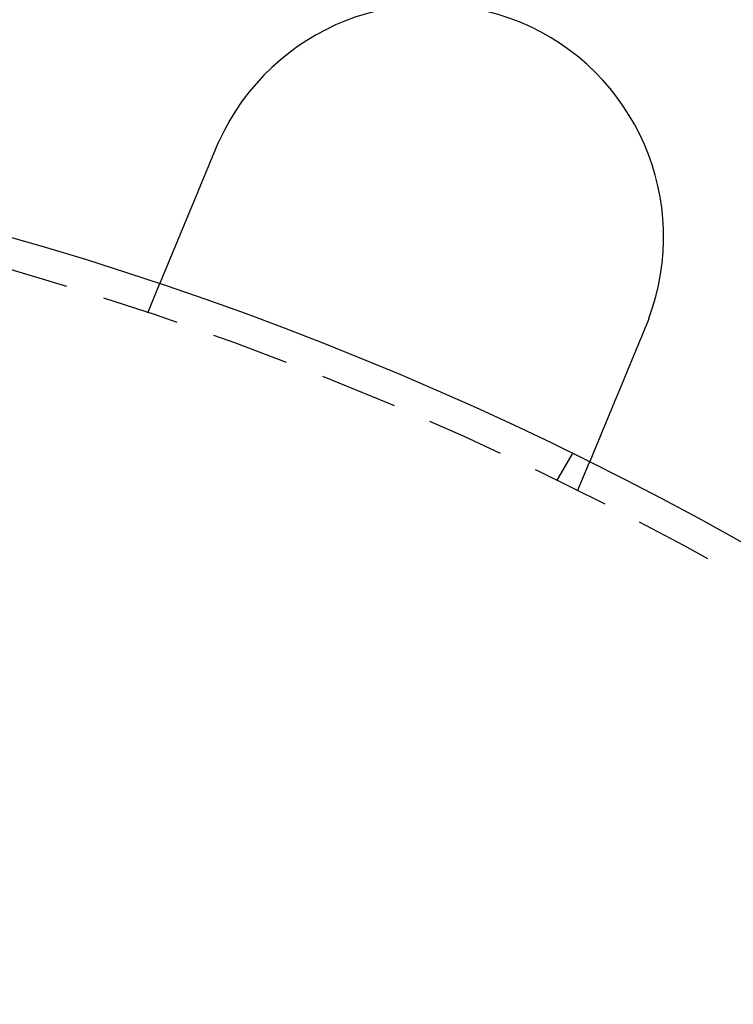
# Model space of a CAD drawing. Extents: x 645 to 915, y -124 to 331.
# Drawn here: x 810 to 833, y 92 to 124 of the extents above; entities that cross this region are included whole.
import ezdxf

# ---------------------------------------------------------------- set-up
doc = ezdxf.new("R2010")
doc.units = 0
doc.header["$LTSCALE"] = 10
doc.linetypes.add('VERDECKT', pattern=[0.375, 0.25, -0.125])
doc.layers.get('0').update_dxf_attribs({"linetype": 'CONTINUOUS'})
doc.layers.add('STEMPEL', color=3, linetype='CONTINUOUS')

# ---------------------------------------------------------------- blocks, each defined once
blk = doc.blocks.new('A$C25070731')
at = {"color": 1, "linetype": 'VERDECKT'}
for p, q in [((13.342291, 480.514265), (13.725875, 481.44032)), ((26.533396, 475.102985), (27.034573, 475.971049)), ((27.200484, 474.774014), (27.584068, 475.700068))]:
    blk.add_line(p, q, dxfattribs=at)
for points in [[(15.5459, 485.834, 0), (15.5467, 485.836, 0), (15.5475, 485.838, 0), (15.5482, 485.84, 0), (15.549, 485.842, 0), (15.5498, 485.844, 0), (15.5505, 485.845, 0), (15.5513, 485.847, 0), (15.5521, 485.849, 0), (15.5529, 485.851, 0), (15.5536, 485.853, 0), (15.5544, 485.855, 0), (15.5552, 485.857, 0), (15.556, 485.858, 0), (15.5567, 485.86, 0), (15.5575, 485.862, 0), (15.5583, 485.864, 0), (15.5591, 485.866, 0), (15.5599, 485.868, 0), (15.5606, 485.87, 0), (15.5614, 485.871, 0), (15.5622, 485.873, 0), (15.563, 485.875, 0), (15.5638, 485.877, 0), (15.5645, 485.879, 0), (15.5653, 485.881, 0), (15.5661, 485.883, 0), (15.5669, 485.884, 0), (15.5677, 485.886, 0), (15.5685, 485.888, 0), (15.5693, 485.89, 0), (15.57, 485.892, 0), (15.5708, 485.894, 0), (15.5716, 485.896, 0), (15.5724, 485.897, 0), (15.5732, 485.899, 0), (15.574, 485.901, 0), (15.5748, 485.903, 0), (15.5756, 485.905, 0), (15.5763, 485.907, 0), (15.5771, 485.909, 0), (15.5779, 485.91, 0), (15.5787, 485.912, 0), (15.5795, 485.914, 0), (15.5803, 485.916, 0), (15.5811, 485.918, 0), (15.5819, 485.92, 0), (15.5827, 485.921, 0), (15.5835, 485.923, 0), (15.5843, 485.925, 0), (15.5851, 485.927, 0), (15.5859, 485.929, 0), (15.5866, 485.931, 0), (15.5874, 485.933, 0), (15.5882, 485.934, 0), (15.589, 485.936, 0), (15.5898, 485.938, 0), (15.5906, 485.94, 0), (15.5914, 485.942, 0), (15.5922, 485.944, 0), (15.593, 485.945, 0), (15.5938, 485.947, 0), (15.5946, 485.949, 0), (15.5954, 485.951, 0), (15.5962, 485.953, 0), (15.597, 485.955, 0), (15.5978, 485.957, 0), (15.5986, 485.958, 0), (15.5994, 485.96, 0), (15.6002, 485.962, 0), (15.6011, 485.964, 0), (15.6019, 485.966, 0), (15.6027, 485.968, 0), (15.6035, 485.969, 0), (15.6043, 485.971, 0), (15.6051, 485.973, 0), (15.6059, 485.975, 0), (15.6067, 485.977, 0), (15.6075, 485.979, 0), (15.6083, 485.981, 0), (15.6091, 485.982, 0), (15.6099, 485.984, 0), (15.6107, 485.986, 0), (15.6116, 485.988, 0), (15.6124, 485.99, 0), (15.6132, 485.992, 0), (15.614, 485.993, 0), (15.6148, 485.995, 0), (15.6156, 485.997, 0), (15.6164, 485.999, 0), (15.6172, 486.001, 0), (15.6181, 486.003, 0), (15.6189, 486.004, 0), (15.6197, 486.006, 0), (15.6205, 486.008, 0), (15.6213, 486.01, 0), (15.6221, 486.012, 0), (15.623, 486.014, 0), (15.6238, 486.015, 0), (15.6246, 486.017, 0), (15.6254, 486.019, 0), (15.6262, 486.021, 0), (15.627, 486.023, 0), (15.6279, 486.025, 0), (15.6287, 486.026, 0), (15.6295, 486.028, 0), (15.6303, 486.03, 0), (15.6311, 486.032, 0), (15.632, 486.034, 0), (15.6328, 486.036, 0), (15.6336, 486.037, 0), (15.6344, 486.039, 0), (15.6353, 486.041, 0), (15.6361, 486.043, 0), (15.6369, 486.045, 0), (15.6377, 486.047, 0), (15.6386, 486.048, 0), (15.6394, 486.05, 0), (15.6402, 486.052, 0), (15.6411, 486.054, 0), (15.6419, 486.056, 0), (15.6427, 486.058, 0), (15.6435, 486.059, 0), (15.6444, 486.061, 0), (15.6452, 486.063, 0), (15.646, 486.065, 0), (15.6469, 486.067, 0), (15.6477, 486.069, 0)], [(13.7259, 481.44, 0), (13.7259, 481.44, 0), (13.7259, 481.44, 0), (13.7259, 481.44, 0), (13.726, 481.441, 0), (13.726, 481.441, 0), (13.7261, 481.441, 0), (13.7262, 481.441, 0), (13.7263, 481.441, 0), (13.7264, 481.442, 0), (13.7265, 481.442, 0), (13.7266, 481.442, 0), (13.7268, 481.443, 0), (13.727, 481.443, 0), (13.7271, 481.443, 0), (13.7273, 481.444, 0), (13.7275, 481.444, 0), (13.7277, 481.445, 0), (13.728, 481.445, 0), (13.7282, 481.446, 0), (13.7284, 481.447, 0), (13.7287, 481.447, 0), (13.729, 481.448, 0), (13.7293, 481.449, 0), (13.7296, 481.449, 0), (13.7299, 481.45, 0), (13.7302, 481.451, 0), (13.7306, 481.452, 0), (13.7309, 481.453, 0), (13.7313, 481.453, 0), (13.7317, 481.454, 0), (13.7321, 481.455, 0), (13.7325, 481.456, 0), (13.7329, 481.457, 0), (13.7334, 481.458, 0), (13.7338, 481.46, 0), (13.7343, 481.461, 0), (13.7348, 481.462, 0), (13.7353, 481.463, 0), (13.7358, 481.464, 0), (13.7363, 481.466, 0), (13.7368, 481.467, 0), (13.7374, 481.468, 0), (13.738, 481.469, 0), (13.7385, 481.471, 0), (13.7391, 481.472, 0), (13.7397, 481.474, 0), (13.7404, 481.475, 0), (13.741, 481.477, 0), (13.7416, 481.478, 0), (13.7423, 481.48, 0), (13.743, 481.482, 0), (13.7437, 481.483, 0), (13.7444, 481.485, 0), (13.7451, 481.487, 0), (13.7458, 481.488, 0), (13.7466, 481.49, 0), (13.7473, 481.492, 0), (13.7481, 481.494, 0), (13.7489, 481.496, 0), (13.7497, 481.498, 0), (13.7505, 481.5, 0), (13.7513, 481.502, 0), (13.7522, 481.504, 0), (13.753, 481.506, 0), (13.7539, 481.508, 0), (13.7548, 481.51, 0), (13.7557, 481.512, 0), (13.7566, 481.515, 0), (13.7575, 481.517, 0), (13.7585, 481.519, 0), (13.7595, 481.521, 0), (13.7604, 481.524, 0), (13.7614, 481.526, 0), (13.7624, 481.529, 0), (13.7634, 481.531, 0), (13.7645, 481.534, 0), (13.7655, 481.536, 0), (13.7666, 481.539, 0), (13.7677, 481.541, 0), (13.7688, 481.544, 0), (13.7699, 481.547, 0), (13.771, 481.549, 0), (13.7721, 481.552, 0), (13.7733, 481.555, 0), (13.7744, 481.558, 0), (13.7756, 481.56, 0), (13.7768, 481.563, 0), (13.778, 481.566, 0), (13.7792, 481.569, 0), (13.7804, 481.572, 0), (13.7817, 481.575, 0), (13.7829, 481.578, 0), (13.7842, 481.581, 0), (13.7855, 481.584, 0), (13.7868, 481.587, 0), (13.7881, 481.59, 0), (13.7894, 481.594, 0), (13.7907, 481.597, 0), (13.7921, 481.6, 0), (13.7934, 481.603, 0), (13.7948, 481.607, 0), (13.7962, 481.61, 0), (13.7975, 481.613, 0), (13.7989, 481.617, 0), (13.8004, 481.62, 0), (13.8018, 481.624, 0), (13.8032, 481.627, 0), (13.8047, 481.631, 0), (13.8061, 481.634, 0), (13.8076, 481.638, 0), (13.8091, 481.641, 0), (13.8106, 481.645, 0), (13.8121, 481.648, 0), (13.8136, 481.652, 0), (13.8151, 481.656, 0), (13.8166, 481.659, 0), (13.8182, 481.663, 0), (13.8197, 481.667, 0), (13.8213, 481.671, 0), (13.8229, 481.675, 0), (13.8245, 481.678, 0), (13.8261, 481.682, 0), (13.8277, 481.686, 0), (13.8293, 481.69, 0), (13.8309, 481.694, 0), (13.8325, 481.698, 0), (13.8342, 481.702, 0), (13.8358, 481.706, 0), (13.8375, 481.71, 0), (13.8392, 481.714, 0), (13.8409, 481.718, 0), (13.8426, 481.722, 0), (13.8443, 481.726, 0), (13.846, 481.73, 0), (13.8477, 481.734, 0), (13.8494, 481.739, 0), (13.8511, 481.743, 0), (13.8529, 481.747, 0), (13.8546, 481.751, 0), (13.8564, 481.755, 0), (13.8581, 481.76, 0), (13.8599, 481.764, 0), (13.8617, 481.768, 0), (13.8635, 481.773, 0), (13.8653, 481.777, 0), (13.8671, 481.781, 0), (13.8689, 481.786, 0), (13.8707, 481.79, 0), (13.8726, 481.794, 0), (13.8744, 481.799, 0), (13.8763, 481.803, 0), (13.8781, 481.808, 0), (13.88, 481.812, 0), (13.8819, 481.817, 0), (13.8839, 481.822, 0), (13.8858, 481.826, 0), (13.8877, 481.831, 0), (13.8897, 481.836, 0), (13.8917, 481.841, 0), (13.8937, 481.846, 0), (13.8957, 481.85, 0), (13.8978, 481.855, 0), (13.8998, 481.86, 0), (13.9019, 481.865, 0), (13.904, 481.87, 0), (13.906, 481.875, 0), (13.9082, 481.88, 0), (13.9103, 481.886, 0), (13.9124, 481.891, 0), (13.9146, 481.896, 0), (13.9168, 481.901, 0), (13.9189, 481.906, 0), (13.9211, 481.912, 0), (13.9234, 481.917, 0), (13.9256, 481.922, 0), (13.9278, 481.928, 0), (13.9301, 481.933, 0), (13.9324, 481.939, 0), (13.9347, 481.944, 0), (13.937, 481.95, 0), (13.9393, 481.956, 0), (13.9416, 481.961, 0), (13.944, 481.967, 0), (13.9463, 481.973, 0), (13.9487, 481.978, 0), (13.9511, 481.984, 0), (13.9535, 481.99, 0), (13.9559, 481.996, 0), (13.9584, 482.002, 0), (13.9608, 482.008, 0), (13.9633, 482.013, 0), (13.9658, 482.019, 0), (13.9683, 482.025, 0), (13.9708, 482.032, 0), (13.9733, 482.038, 0), (13.9758, 482.044, 0), (13.9784, 482.05, 0), (13.9809, 482.056, 0), (13.9835, 482.062, 0), (13.9861, 482.069, 0), (13.9887, 482.075, 0), (13.9913, 482.081, 0), (13.9939, 482.087, 0), (13.9966, 482.094, 0), (13.9992, 482.1, 0), (14.0019, 482.107, 0), (14.0046, 482.113, 0), (14.0073, 482.12, 0), (14.01, 482.126, 0), (14.0127, 482.133, 0), (14.0154, 482.139, 0), (14.0182, 482.146, 0), (14.0209, 482.153, 0), (14.0237, 482.159, 0), (14.0265, 482.166, 0), (14.0293, 482.173, 0), (14.0321, 482.18, 0), (14.0349, 482.186, 0), (14.0378, 482.193, 0), (14.0406, 482.2, 0), (14.0435, 482.207, 0), (14.0464, 482.214, 0), (14.0492, 482.221, 0), (14.0521, 482.228, 0), (14.0551, 482.235, 0), (14.058, 482.242, 0), (14.0609, 482.249, 0), (14.0639, 482.256, 0), (14.0668, 482.263, 0), (14.0698, 482.271, 0), (14.0728, 482.278, 0), (14.0758, 482.285, 0), (14.0788, 482.292, 0), (14.0818, 482.3, 0), (14.0848, 482.307, 0), (14.0878, 482.314, 0), (14.0909, 482.322, 0), (14.0939, 482.329, 0), (14.097, 482.336, 0), (14.1001, 482.344, 0), (14.1032, 482.351, 0), (14.1063, 482.359, 0), (14.1094, 482.366, 0), (14.1125, 482.374, 0), (14.1156, 482.381, 0), (14.1187, 482.389, 0), (14.1219, 482.396, 0), (14.125, 482.404, 0), (14.1282, 482.412, 0), (14.1314, 482.419, 0), (14.1345, 482.427, 0), (14.1377, 482.435, 0), (14.1409, 482.442, 0), (14.1441, 482.45, 0), (14.1473, 482.458, 0), (14.1505, 482.465, 0), (14.1537, 482.473, 0), (14.157, 482.481, 0), (14.1602, 482.489, 0), (14.1634, 482.497, 0), (14.1667, 482.504, 0), (14.1699, 482.512, 0), (14.1732, 482.52, 0), (14.1764, 482.528, 0), (14.1797, 482.536, 0), (14.183, 482.544, 0), (14.1863, 482.552, 0), (14.1896, 482.56, 0), (14.1928, 482.568, 0), (14.1961, 482.576, 0), (14.1994, 482.584, 0), (14.2028, 482.592, 0), (14.2061, 482.6, 0), (14.2094, 482.608, 0), (14.2127, 482.616, 0), (14.216, 482.624, 0), (14.2193, 482.632, 0), (14.2227, 482.64, 0), (14.226, 482.648, 0), (14.2294, 482.656, 0), (14.2327, 482.664, 0), (14.236, 482.672, 0), (14.2394, 482.68, 0), (14.2427, 482.688, 0), (14.2461, 482.696, 0), (14.2495, 482.704, 0), (14.2528, 482.712, 0), (14.2562, 482.721, 0), (14.2595, 482.729, 0), (14.2629, 482.737, 0), (14.2663, 482.745, 0), (14.2696, 482.753, 0), (14.273, 482.761, 0), (14.2764, 482.769, 0), (14.2797, 482.777, 0), (14.2831, 482.786, 0), (14.2865, 482.794, 0), (14.2899, 482.802, 0), (14.2933, 482.81, 0), (14.2967, 482.818, 0), (14.3001, 482.827, 0), (14.3036, 482.835, 0), (14.307, 482.843, 0), (14.3105, 482.852, 0), (14.314, 482.86, 0), (14.3175, 482.869, 0), (14.321, 482.877, 0), (14.3246, 482.886, 0), (14.3281, 482.894, 0), (14.3317, 482.903, 0), (14.3353, 482.912, 0), (14.3389, 482.92, 0), (14.3426, 482.929, 0), (14.3462, 482.938, 0), (14.3498, 482.947, 0), (14.3535, 482.956, 0), (14.3572, 482.964, 0), (14.3609, 482.973, 0), (14.3646, 482.982, 0), (14.3683, 482.991, 0), (14.3721, 483, 0), (14.3758, 483.009, 0), (14.3796, 483.019, 0), (14.3834, 483.028, 0), (14.3872, 483.037, 0), (14.391, 483.046, 0), (14.3949, 483.055, 0), (14.3987, 483.065, 0), (14.4026, 483.074, 0), (14.4064, 483.083, 0), (14.4103, 483.093, 0), (14.4142, 483.102, 0), (14.4181, 483.112, 0), (14.422, 483.121, 0), (14.426, 483.13, 0), (14.4299, 483.14, 0), (14.4339, 483.15, 0), (14.4378, 483.159, 0), (14.4418, 483.169, 0), (14.4458, 483.178, 0), (14.4498, 483.188, 0), (14.4539, 483.198, 0), (14.4579, 483.208, 0), (14.4619, 483.217, 0), (14.466, 483.227, 0), (14.4701, 483.237, 0), (14.4741, 483.247, 0), (14.4782, 483.257, 0), (14.4823, 483.267, 0), (14.4864, 483.276, 0), (14.4906, 483.286, 0), (14.4947, 483.296, 0), (14.4988, 483.306, 0), (14.503, 483.316, 0), (14.5072, 483.327, 0), (14.5113, 483.337, 0), (14.5155, 483.347, 0), (14.5197, 483.357, 0), (14.5239, 483.367, 0), (14.5281, 483.377, 0), (14.5324, 483.387, 0), (14.5366, 483.398, 0), (14.5408, 483.408, 0), (14.5451, 483.418, 0), (14.5494, 483.428, 0), (14.5536, 483.439, 0), (14.5579, 483.449, 0), (14.5622, 483.459, 0), (14.5665, 483.47, 0), (14.5708, 483.48, 0), (14.5751, 483.491, 0), (14.5794, 483.501, 0), (14.5838, 483.511, 0), (14.5881, 483.522, 0), (14.5925, 483.532, 0), (14.5968, 483.543, 0), (14.6012, 483.553, 0), (14.6056, 483.564, 0), (14.6099, 483.575, 0), (14.6143, 483.585, 0), (14.6187, 483.596, 0), (14.6231, 483.606, 0), (14.6275, 483.617, 0), (14.6319, 483.628, 0), (14.6363, 483.638, 0), (14.6407, 483.649, 0), (14.6452, 483.66, 0), (14.6496, 483.67, 0), (14.654, 483.681, 0), (14.6585, 483.692, 0), (14.6629, 483.703, 0), (14.6674, 483.713, 0), (14.6718, 483.724, 0), (14.6763, 483.735, 0), (14.6808, 483.746, 0), (14.6852, 483.756, 0), (14.6897, 483.767, 0), (14.6942, 483.778, 0), (14.6986, 483.789, 0), (14.7031, 483.8, 0), (14.7076, 483.81, 0), (14.7121, 483.821, 0), (14.7166, 483.832, 0), (14.7211, 483.843, 0), (14.7256, 483.854, 0), (14.7301, 483.865, 0), (14.7346, 483.875, 0), (14.739, 483.886, 0), (14.7435, 483.897, 0), (14.748, 483.908, 0), (14.7525, 483.919, 0), (14.757, 483.93, 0), (14.7615, 483.941, 0), (14.766, 483.952, 0), (14.7706, 483.962, 0), (14.7751, 483.973, 0), (14.7796, 483.984, 0), (14.7841, 483.995, 0), (14.7886, 484.006, 0), (14.7931, 484.017, 0), (14.7975, 484.028, 0), (14.802, 484.038, 0), (14.8065, 484.049, 0), (14.811, 484.06, 0), (14.8155, 484.071, 0), (14.82, 484.082, 0), (14.8245, 484.093, 0), (14.829, 484.103, 0), (14.8335, 484.114, 0), (14.838, 484.125, 0), (14.8424, 484.136, 0), (14.8469, 484.147, 0), (14.8514, 484.158, 0), (14.8558, 484.168, 0), (14.8603, 484.179, 0), (14.8648, 484.19, 0), (14.8692, 484.201, 0), (14.8737, 484.211, 0), (14.8781, 484.222, 0), (14.8826, 484.233, 0), (14.887, 484.243, 0), (14.8914, 484.254, 0), (14.8958, 484.265, 0), (14.9003, 484.276, 0), (14.9047, 484.286, 0), (14.9091, 484.297, 0), (14.9135, 484.307, 0), (14.9179, 484.318, 0), (14.9224, 484.329, 0), (14.9268, 484.34, 0), (14.9313, 484.35, 0), (14.9358, 484.361, 0), (14.9403, 484.372, 0), (14.9448, 484.383, 0), (14.9493, 484.394, 0), (14.9539, 484.405, 0), (14.9585, 484.416, 0), (14.963, 484.427, 0), (14.9676, 484.438, 0), (14.9722, 484.449, 0), (14.9768, 484.46, 0), (14.9815, 484.472, 0), (14.9861, 484.483, 0), (14.9908, 484.494, 0), (14.9954, 484.505, 0), (15.0001, 484.517, 0), (15.0048, 484.528, 0), (15.0095, 484.539, 0), (15.0142, 484.551, 0), (15.0189, 484.562, 0), (15.0237, 484.573, 0), (15.0284, 484.585, 0), (15.0332, 484.596, 0), (15.038, 484.608, 0), (15.0427, 484.62, 0), (15.0475, 484.631, 0), (15.0523, 484.643, 0), (15.0572, 484.654, 0), (15.062, 484.666, 0), (15.0668, 484.678, 0), (15.0717, 484.689, 0), (15.0765, 484.701, 0), (15.0814, 484.713, 0), (15.0863, 484.725, 0), (15.0911, 484.736, 0), (15.096, 484.748, 0), (15.1009, 484.76, 0), (15.1058, 484.772, 0), (15.1108, 484.784, 0), (15.1157, 484.796, 0), (15.1206, 484.808, 0), (15.1256, 484.819, 0), (15.1305, 484.831, 0), (15.1355, 484.843, 0), (15.1404, 484.855, 0), (15.1454, 484.867, 0), (15.1504, 484.879, 0), (15.1554, 484.891, 0), (15.1604, 484.903, 0), (15.1654, 484.916, 0), (15.1704, 484.928, 0), (15.1754, 484.94, 0), (15.1804, 484.952, 0), (15.1854, 484.964, 0), (15.1905, 484.976, 0), (15.1955, 484.988, 0), (15.2005, 485, 0), (15.2056, 485.013, 0), (15.2106, 485.025, 0), (15.2157, 485.037, 0), (15.2208, 485.049, 0), (15.2258, 485.062, 0), (15.2309, 485.074, 0), (15.236, 485.086, 0), (15.241, 485.098, 0), (15.2461, 485.111, 0), (15.2512, 485.123, 0), (15.2563, 485.135, 0), (15.2614, 485.147, 0), (15.2665, 485.16, 0), (15.2716, 485.172, 0), (15.2767, 485.184, 0), (15.2818, 485.197, 0), (15.2869, 485.209, 0), (15.292, 485.221, 0), (15.2971, 485.234, 0), (15.3022, 485.246, 0), (15.3073, 485.258, 0), (15.3125, 485.271, 0), (15.3176, 485.283, 0), (15.3227, 485.295, 0), (15.3278, 485.308, 0), (15.3329, 485.32, 0), (15.3381, 485.332, 0), (15.3432, 485.345, 0), (15.3483, 485.357, 0), (15.3534, 485.37, 0), (15.3585, 485.382, 0), (15.3637, 485.394, 0), (15.3688, 485.407, 0), (15.3739, 485.419, 0), (15.379, 485.431, 0), (15.3841, 485.444, 0), (15.3892, 485.456, 0), (15.3943, 485.468, 0), (15.3995, 485.481, 0), (15.4046, 485.493, 0), (15.4097, 485.505, 0), (15.4148, 485.518, 0), (15.4199, 485.53, 0), (15.425, 485.542, 0), (15.4301, 485.555, 0), (15.4351, 485.567, 0), (15.4402, 485.579, 0), (15.4453, 485.591, 0), (15.4504, 485.604, 0), (15.4555, 485.616, 0), (15.4605, 485.628, 0), (15.4656, 485.64, 0), (15.4707, 485.653, 0), (15.4757, 485.665, 0), (15.4808, 485.677, 0), (15.4858, 485.689, 0), (15.4909, 485.701, 0), (15.4959, 485.714, 0), (15.5009, 485.726, 0), (15.506, 485.738, 0), (15.511, 485.75, 0), (15.516, 485.762, 0), (15.521, 485.774, 0), (15.526, 485.786, 0), (15.531, 485.798, 0), (15.536, 485.81, 0), (15.5409, 485.822, 0), (15.5459, 485.834, 0)], [(29.4978, 480.332, 0), (29.4971, 480.33, 0), (29.4964, 480.328, 0), (29.4957, 480.326, 0), (29.495, 480.324, 0), (29.4943, 480.322, 0), (29.4936, 480.32, 0), (29.4929, 480.319, 0), (29.4922, 480.317, 0), (29.4915, 480.315, 0), (29.4908, 480.313, 0), (29.49, 480.311, 0), (29.4893, 480.309, 0), (29.4886, 480.307, 0), (29.4879, 480.305, 0), (29.4872, 480.303, 0), (29.4865, 480.302, 0), (29.4858, 480.3, 0), (29.485, 480.298, 0), (29.4843, 480.296, 0), (29.4836, 480.294, 0), (29.4829, 480.292, 0), (29.4822, 480.29, 0), (29.4815, 480.288, 0), (29.4807, 480.287, 0), (29.48, 480.285, 0), (29.4793, 480.283, 0), (29.4786, 480.281, 0), (29.4779, 480.279, 0), (29.4772, 480.277, 0), (29.4764, 480.275, 0), (29.4757, 480.273, 0), (29.475, 480.272, 0), (29.4743, 480.27, 0), (29.4735, 480.268, 0), (29.4728, 480.266, 0), (29.4721, 480.264, 0), (29.4714, 480.262, 0), (29.4706, 480.26, 0), (29.4699, 480.258, 0), (29.4692, 480.256, 0), (29.4685, 480.255, 0), (29.4677, 480.253, 0), (29.467, 480.251, 0), (29.4663, 480.249, 0), (29.4656, 480.247, 0), (29.4648, 480.245, 0), (29.4641, 480.243, 0), (29.4634, 480.241, 0), (29.4626, 480.24, 0), (29.4619, 480.238, 0), (29.4612, 480.236, 0), (29.4604, 480.234, 0), (29.4597, 480.232, 0), (29.459, 480.23, 0), (29.4582, 480.228, 0), (29.4575, 480.226, 0), (29.4568, 480.225, 0), (29.456, 480.223, 0), (29.4553, 480.221, 0), (29.4546, 480.219, 0), (29.4538, 480.217, 0), (29.4531, 480.215, 0), (29.4524, 480.213, 0), (29.4516, 480.212, 0), (29.4509, 480.21, 0), (29.4501, 480.208, 0), (29.4494, 480.206, 0), (29.4487, 480.204, 0), (29.4479, 480.202, 0), (29.4472, 480.2, 0), (29.4464, 480.198, 0), (29.4457, 480.197, 0), (29.4449, 480.195, 0), (29.4442, 480.193, 0), (29.4435, 480.191, 0), (29.4427, 480.189, 0), (29.442, 480.187, 0), (29.4412, 480.185, 0), (29.4405, 480.183, 0), (29.4397, 480.182, 0), (29.439, 480.18, 0), (29.4382, 480.178, 0), (29.4375, 480.176, 0), (29.4367, 480.174, 0), (29.436, 480.172, 0), (29.4352, 480.17, 0), (29.4345, 480.169, 0), (29.4337, 480.167, 0), (29.433, 480.165, 0), (29.4322, 480.163, 0), (29.4315, 480.161, 0), (29.4307, 480.159, 0), (29.43, 480.157, 0), (29.4292, 480.155, 0), (29.4285, 480.154, 0), (29.4277, 480.152, 0), (29.427, 480.15, 0), (29.4262, 480.148, 0), (29.4255, 480.146, 0), (29.4247, 480.144, 0), (29.424, 480.142, 0), (29.4232, 480.141, 0), (29.4224, 480.139, 0), (29.4217, 480.137, 0), (29.4209, 480.135, 0), (29.4202, 480.133, 0), (29.4194, 480.131, 0), (29.4186, 480.129, 0), (29.4179, 480.128, 0), (29.4171, 480.126, 0), (29.4164, 480.124, 0), (29.4156, 480.122, 0), (29.4148, 480.12, 0), (29.4141, 480.118, 0), (29.4133, 480.116, 0), (29.4125, 480.114, 0), (29.4118, 480.113, 0), (29.411, 480.111, 0), (29.4102, 480.109, 0), (29.4095, 480.107, 0), (29.4087, 480.105, 0), (29.4079, 480.103, 0), (29.4072, 480.101, 0), (29.4064, 480.1, 0), (29.4056, 480.098, 0), (29.4049, 480.096, 0), (29.4041, 480.094, 0)], [(29.4041, 480.094, 0), (29.3991, 480.082, 0), (29.3942, 480.07, 0), (29.3892, 480.058, 0), (29.3842, 480.046, 0), (29.3792, 480.034, 0), (29.3742, 480.022, 0), (29.3692, 480.01, 0), (29.3642, 479.998, 0), (29.3591, 479.985, 0), (29.3541, 479.973, 0), (29.3491, 479.961, 0), (29.344, 479.949, 0), (29.339, 479.937, 0), (29.3339, 479.925, 0), (29.3289, 479.912, 0), (29.3238, 479.9, 0), (29.3187, 479.888, 0), (29.3137, 479.876, 0), (29.3086, 479.863, 0), (29.3035, 479.851, 0), (29.2984, 479.839, 0), (29.2933, 479.827, 0), (29.2883, 479.814, 0), (29.2832, 479.802, 0), (29.2781, 479.79, 0), (29.273, 479.777, 0), (29.2679, 479.765, 0), (29.2628, 479.753, 0), (29.2576, 479.74, 0), (29.2525, 479.728, 0), (29.2474, 479.716, 0), (29.2423, 479.703, 0), (29.2372, 479.691, 0), (29.2321, 479.679, 0), (29.227, 479.666, 0), (29.2218, 479.654, 0), (29.2167, 479.642, 0), (29.2116, 479.629, 0), (29.2065, 479.617, 0), (29.2014, 479.605, 0), (29.1962, 479.592, 0), (29.1911, 479.58, 0), (29.186, 479.567, 0), (29.1809, 479.555, 0), (29.1758, 479.543, 0), (29.1707, 479.53, 0), (29.1655, 479.518, 0), (29.1604, 479.506, 0), (29.1553, 479.493, 0), (29.1502, 479.481, 0), (29.1451, 479.469, 0), (29.14, 479.456, 0), (29.1349, 479.444, 0), (29.1298, 479.432, 0), (29.1247, 479.419, 0), (29.1196, 479.407, 0), (29.1145, 479.395, 0), (29.1094, 479.383, 0), (29.1043, 479.37, 0), (29.0992, 479.358, 0), (29.0942, 479.346, 0), (29.0891, 479.333, 0), (29.084, 479.321, 0), (29.0789, 479.309, 0), (29.0739, 479.297, 0), (29.0688, 479.285, 0), (29.0638, 479.272, 0), (29.0587, 479.26, 0), (29.0537, 479.248, 0), (29.0487, 479.236, 0), (29.0436, 479.224, 0), (29.0386, 479.212, 0), (29.0336, 479.199, 0), (29.0286, 479.187, 0), (29.0236, 479.175, 0), (29.0186, 479.163, 0), (29.0136, 479.151, 0), (29.0086, 479.139, 0), (29.0036, 479.127, 0), (28.9986, 479.115, 0), (28.9937, 479.103, 0), (28.9887, 479.091, 0), (28.9838, 479.079, 0), (28.9788, 479.067, 0), (28.9739, 479.055, 0), (28.969, 479.043, 0), (28.964, 479.032, 0), (28.9591, 479.02, 0), (28.9542, 479.008, 0), (28.9493, 478.996, 0), (28.9445, 478.984, 0), (28.9396, 478.973, 0), (28.9347, 478.961, 0), (28.9299, 478.949, 0), (28.925, 478.937, 0), (28.9202, 478.926, 0), (28.9154, 478.914, 0), (28.9105, 478.902, 0), (28.9057, 478.891, 0), (28.9009, 478.879, 0), (28.8962, 478.868, 0), (28.8914, 478.856, 0), (28.8866, 478.845, 0), (28.8819, 478.833, 0), (28.8771, 478.822, 0), (28.8724, 478.81, 0), (28.8677, 478.799, 0), (28.863, 478.788, 0), (28.8583, 478.776, 0), (28.8536, 478.765, 0), (28.849, 478.754, 0), (28.8443, 478.743, 0), (28.8397, 478.731, 0), (28.835, 478.72, 0), (28.8304, 478.709, 0), (28.8258, 478.698, 0), (28.8212, 478.687, 0), (28.8166, 478.676, 0), (28.8121, 478.665, 0), (28.8075, 478.654, 0), (28.803, 478.643, 0), (28.7985, 478.632, 0), (28.794, 478.621, 0), (28.7895, 478.61, 0), (28.785, 478.599, 0), (28.7806, 478.589, 0), (28.7761, 478.578, 0), (28.7717, 478.567, 0), (28.7673, 478.557, 0), (28.7629, 478.546, 0), (28.7585, 478.535, 0), (28.754, 478.525, 0), (28.7496, 478.514, 0), (28.7452, 478.503, 0), (28.7407, 478.493, 0), (28.7363, 478.482, 0), (28.7319, 478.471, 0), (28.7274, 478.46, 0), (28.723, 478.45, 0), (28.7185, 478.439, 0), (28.714, 478.428, 0), (28.7096, 478.417, 0), (28.7051, 478.406, 0), (28.7006, 478.396, 0), (28.6961, 478.385, 0), (28.6917, 478.374, 0), (28.6872, 478.363, 0), (28.6827, 478.352, 0), (28.6782, 478.342, 0), (28.6737, 478.331, 0), (28.6692, 478.32, 0), (28.6647, 478.309, 0), (28.6602, 478.298, 0), (28.6557, 478.287, 0), (28.6512, 478.276, 0), (28.6467, 478.266, 0), (28.6422, 478.255, 0), (28.6377, 478.244, 0), (28.6332, 478.233, 0), (28.6287, 478.222, 0), (28.6242, 478.211, 0), (28.6197, 478.2, 0), (28.6152, 478.19, 0), (28.6107, 478.179, 0), (28.6062, 478.168, 0), (28.6017, 478.157, 0), (28.5972, 478.146, 0), (28.5927, 478.135, 0), (28.5882, 478.124, 0), (28.5838, 478.114, 0), (28.5793, 478.103, 0), (28.5748, 478.092, 0), (28.5703, 478.081, 0), (28.5658, 478.07, 0), (28.5613, 478.059, 0), (28.5568, 478.049, 0), (28.5524, 478.038, 0), (28.5479, 478.027, 0), (28.5434, 478.016, 0), (28.539, 478.005, 0), (28.5345, 477.995, 0), (28.53, 477.984, 0), (28.5256, 477.973, 0), (28.5211, 477.962, 0), (28.5167, 477.952, 0), (28.5122, 477.941, 0), (28.5078, 477.93, 0), (28.5034, 477.919, 0), (28.4989, 477.909, 0), (28.4945, 477.898, 0), (28.4901, 477.887, 0), (28.4857, 477.877, 0), (28.4813, 477.866, 0), (28.4769, 477.856, 0), (28.4725, 477.845, 0), (28.4681, 477.834, 0), (28.4637, 477.824, 0), (28.4594, 477.813, 0), (28.455, 477.803, 0), (28.4507, 477.792, 0), (28.4463, 477.782, 0), (28.442, 477.771, 0), (28.4376, 477.761, 0), (28.4333, 477.75, 0), (28.429, 477.74, 0), (28.4247, 477.73, 0), (28.4204, 477.719, 0), (28.4161, 477.709, 0), (28.4118, 477.698, 0), (28.4076, 477.688, 0), (28.4033, 477.678, 0), (28.399, 477.668, 0), (28.3948, 477.657, 0), (28.3906, 477.647, 0), (28.3863, 477.637, 0), (28.3821, 477.627, 0), (28.3779, 477.617, 0), (28.3737, 477.606, 0), (28.3695, 477.596, 0), (28.3654, 477.586, 0), (28.3612, 477.576, 0), (28.357, 477.566, 0), (28.3529, 477.556, 0), (28.3488, 477.546, 0), (28.3446, 477.536, 0), (28.3405, 477.526, 0), (28.3364, 477.516, 0), (28.3323, 477.507, 0), (28.3282, 477.497, 0), (28.3242, 477.487, 0), (28.3201, 477.477, 0), (28.3161, 477.467, 0), (28.312, 477.458, 0), (28.308, 477.448, 0), (28.304, 477.438, 0), (28.3, 477.429, 0), (28.296, 477.419, 0), (28.2921, 477.409, 0), (28.2881, 477.4, 0), (28.2842, 477.39, 0), (28.2802, 477.381, 0), (28.2763, 477.371, 0), (28.2724, 477.362, 0), (28.2685, 477.352, 0), (28.2646, 477.343, 0), (28.2607, 477.334, 0), (28.2569, 477.324, 0), (28.253, 477.315, 0), (28.2492, 477.306, 0), (28.2454, 477.297, 0), (28.2416, 477.287, 0), (28.2378, 477.278, 0), (28.234, 477.269, 0), (28.2303, 477.26, 0), (28.2265, 477.251, 0), (28.2228, 477.242, 0), (28.2191, 477.233, 0), (28.2154, 477.224, 0), (28.2117, 477.215, 0), (28.208, 477.206, 0), (28.2044, 477.198, 0), (28.2007, 477.189, 0), (28.1971, 477.18, 0), (28.1935, 477.171, 0), (28.1899, 477.163, 0), (28.1863, 477.154, 0), (28.1828, 477.145, 0), (28.1792, 477.137, 0), (28.1757, 477.128, 0), (28.1722, 477.12, 0), (28.1687, 477.111, 0), (28.1652, 477.103, 0), (28.1617, 477.095, 0), (28.1583, 477.086, 0), (28.1549, 477.078, 0), (28.1515, 477.07, 0), (28.1481, 477.062, 0), (28.1447, 477.054, 0), (28.1413, 477.045, 0), (28.1379, 477.037, 0), (28.1346, 477.029, 0), (28.1312, 477.021, 0), (28.1278, 477.013, 0), (28.1245, 477.005, 0), (28.1211, 476.997, 0), (28.1177, 476.988, 0), (28.1144, 476.98, 0), (28.111, 476.972, 0), (28.1076, 476.964, 0), (28.1043, 476.956, 0), (28.1009, 476.948, 0), (28.0976, 476.94, 0), (28.0942, 476.932, 0), (28.0909, 476.924, 0), (28.0875, 476.916, 0), (28.0842, 476.908, 0), (28.0809, 476.899, 0), (28.0775, 476.891, 0), (28.0742, 476.883, 0), (28.0709, 476.875, 0), (28.0676, 476.867, 0), (28.0643, 476.859, 0), (28.0609, 476.851, 0), (28.0576, 476.843, 0), (28.0543, 476.835, 0), (28.051, 476.827, 0), (28.0477, 476.819, 0), (28.0445, 476.812, 0), (28.0412, 476.804, 0), (28.0379, 476.796, 0), (28.0346, 476.788, 0), (28.0314, 476.78, 0), (28.0281, 476.772, 0), (28.0249, 476.764, 0), (28.0216, 476.756, 0), (28.0184, 476.749, 0), (28.0151, 476.741, 0), (28.0119, 476.733, 0), (28.0087, 476.725, 0), (28.0055, 476.717, 0), (28.0023, 476.71, 0), (27.9991, 476.702, 0), (27.9959, 476.694, 0), (27.9927, 476.687, 0), (27.9895, 476.679, 0), (27.9864, 476.671, 0), (27.9832, 476.664, 0), (27.9801, 476.656, 0), (27.9769, 476.649, 0), (27.9738, 476.641, 0), (27.9707, 476.633, 0), (27.9676, 476.626, 0), (27.9645, 476.618, 0), (27.9614, 476.611, 0), (27.9583, 476.603, 0), (27.9552, 476.596, 0), (27.9521, 476.589, 0), (27.9491, 476.581, 0), (27.946, 476.574, 0), (27.943, 476.567, 0), (27.94, 476.559, 0), (27.937, 476.552, 0), (27.934, 476.545, 0), (27.931, 476.538, 0), (27.928, 476.53, 0), (27.925, 476.523, 0), (27.9221, 476.516, 0), (27.9191, 476.509, 0), (27.9162, 476.502, 0), (27.9132, 476.495, 0), (27.9103, 476.488, 0), (27.9074, 476.481, 0), (27.9045, 476.474, 0), (27.9017, 476.467, 0), (27.8988, 476.46, 0), (27.896, 476.453, 0), (27.8931, 476.446, 0), (27.8903, 476.439, 0), (27.8875, 476.433, 0), (27.8847, 476.426, 0), (27.8819, 476.419, 0), (27.8791, 476.412, 0), (27.8764, 476.406, 0), (27.8736, 476.399, 0), (27.8709, 476.393, 0), (27.8682, 476.386, 0), (27.8655, 476.379, 0), (27.8628, 476.373, 0), (27.8601, 476.366, 0), (27.8574, 476.36, 0), (27.8548, 476.354, 0), (27.8521, 476.347, 0), (27.8495, 476.341, 0), (27.8469, 476.335, 0), (27.8443, 476.328, 0), (27.8417, 476.322, 0), (27.8391, 476.316, 0), (27.8365, 476.31, 0), (27.834, 476.303, 0), (27.8315, 476.297, 0), (27.8289, 476.291, 0), (27.8264, 476.285, 0), (27.824, 476.279, 0), (27.8215, 476.273, 0), (27.819, 476.267, 0), (27.8166, 476.261, 0), (27.8141, 476.255, 0), (27.8117, 476.25, 0), (27.8093, 476.244, 0), (27.8069, 476.238, 0), (27.8045, 476.232, 0), (27.8022, 476.227, 0), (27.7998, 476.221, 0), (27.7975, 476.215, 0), (27.7952, 476.21, 0), (27.7929, 476.204, 0), (27.7906, 476.199, 0), (27.7883, 476.193, 0), (27.786, 476.188, 0), (27.7838, 476.182, 0), (27.7816, 476.177, 0), (27.7793, 476.171, 0), (27.7771, 476.166, 0), (27.7749, 476.161, 0), (27.7728, 476.156, 0), (27.7706, 476.15, 0), (27.7685, 476.145, 0), (27.7664, 476.14, 0), (27.7642, 476.135, 0), (27.7621, 476.13, 0), (27.7601, 476.125, 0), (27.758, 476.12, 0), (27.756, 476.115, 0), (27.7539, 476.11, 0), (27.7519, 476.105, 0), (27.7499, 476.1, 0), (27.7479, 476.096, 0), (27.7459, 476.091, 0), (27.744, 476.086, 0), (27.742, 476.081, 0), (27.7401, 476.077, 0), (27.7382, 476.072, 0), (27.7363, 476.068, 0), (27.7345, 476.063, 0), (27.7326, 476.059, 0), (27.7307, 476.054, 0), (27.7289, 476.05, 0), (27.7271, 476.045, 0), (27.7253, 476.041, 0), (27.7235, 476.037, 0), (27.7217, 476.032, 0), (27.7199, 476.028, 0), (27.7181, 476.024, 0), (27.7163, 476.019, 0), (27.7146, 476.015, 0), (27.7128, 476.011, 0), (27.7111, 476.007, 0), (27.7093, 476.002, 0), (27.7076, 475.998, 0), (27.7059, 475.994, 0), (27.7042, 475.99, 0), (27.7024, 475.986, 0), (27.7007, 475.982, 0), (27.6991, 475.978, 0), (27.6974, 475.974, 0), (27.6957, 475.97, 0), (27.694, 475.966, 0), (27.6924, 475.962, 0), (27.6907, 475.958, 0), (27.6891, 475.954, 0), (27.6875, 475.95, 0), (27.6859, 475.946, 0), (27.6843, 475.942, 0), (27.6827, 475.938, 0), (27.6811, 475.934, 0), (27.6795, 475.93, 0), (27.6779, 475.927, 0), (27.6764, 475.923, 0), (27.6748, 475.919, 0), (27.6733, 475.915, 0), (27.6718, 475.912, 0), (27.6703, 475.908, 0), (27.6688, 475.905, 0), (27.6673, 475.901, 0), (27.6658, 475.897, 0), (27.6643, 475.894, 0), (27.6629, 475.89, 0), (27.6614, 475.887, 0), (27.66, 475.883, 0), (27.6585, 475.88, 0), (27.6571, 475.876, 0), (27.6557, 475.873, 0), (27.6543, 475.87, 0), (27.653, 475.866, 0), (27.6516, 475.863, 0), (27.6502, 475.86, 0), (27.6489, 475.857, 0), (27.6476, 475.853, 0), (27.6463, 475.85, 0), (27.645, 475.847, 0), (27.6437, 475.844, 0), (27.6424, 475.841, 0), (27.6411, 475.838, 0), (27.6399, 475.835, 0), (27.6386, 475.832, 0), (27.6374, 475.829, 0), (27.6362, 475.826, 0), (27.635, 475.823, 0), (27.6338, 475.82, 0), (27.6326, 475.817, 0), (27.6315, 475.814, 0), (27.6303, 475.812, 0), (27.6292, 475.809, 0), (27.6281, 475.806, 0), (27.6269, 475.804, 0), (27.6259, 475.801, 0), (27.6248, 475.798, 0), (27.6237, 475.796, 0), (27.6227, 475.793, 0), (27.6216, 475.791, 0), (27.6206, 475.788, 0), (27.6196, 475.786, 0), (27.6186, 475.783, 0), (27.6176, 475.781, 0), (27.6167, 475.779, 0), (27.6157, 475.777, 0), (27.6148, 475.774, 0), (27.6139, 475.772, 0), (27.613, 475.77, 0), (27.6121, 475.768, 0), (27.6112, 475.766, 0), (27.6104, 475.764, 0), (27.6095, 475.762, 0), (27.6087, 475.76, 0), (27.6079, 475.758, 0), (27.6071, 475.756, 0), (27.6063, 475.754, 0), (27.6055, 475.752, 0), (27.6047, 475.75, 0), (27.604, 475.748, 0), (27.6033, 475.746, 0), (27.6026, 475.745, 0), (27.6019, 475.743, 0), (27.6012, 475.741, 0), (27.6005, 475.74, 0), (27.5998, 475.738, 0), (27.5992, 475.737, 0), (27.5985, 475.735, 0), (27.5979, 475.734, 0), (27.5973, 475.732, 0), (27.5967, 475.731, 0), (27.5962, 475.729, 0), (27.5956, 475.728, 0), (27.595, 475.727, 0), (27.5945, 475.725, 0), (27.594, 475.724, 0), (27.5935, 475.723, 0), (27.593, 475.722, 0), (27.5925, 475.72, 0), (27.592, 475.719, 0), (27.5916, 475.718, 0), (27.5911, 475.717, 0), (27.5907, 475.716, 0), (27.5903, 475.715, 0), (27.5899, 475.714, 0), (27.5895, 475.713, 0), (27.5891, 475.712, 0), (27.5888, 475.711, 0), (27.5884, 475.711, 0), (27.5881, 475.71, 0), (27.5878, 475.709, 0), (27.5875, 475.708, 0), (27.5872, 475.708, 0), (27.5869, 475.707, 0), (27.5866, 475.706, 0), (27.5864, 475.706, 0), (27.5862, 475.705, 0), (27.5859, 475.705, 0), (27.5857, 475.704, 0), (27.5855, 475.704, 0), (27.5853, 475.703, 0), (27.5852, 475.703, 0), (27.585, 475.702, 0), (27.5848, 475.702, 0), (27.5847, 475.702, 0), (27.5846, 475.701, 0), (27.5845, 475.701, 0), (27.5844, 475.701, 0), (27.5843, 475.701, 0), (27.5842, 475.7, 0), (27.5842, 475.7, 0), (27.5841, 475.7, 0), (27.5841, 475.7, 0), (27.5841, 475.7, 0), (27.5841, 475.7, 0)]]:
    blk.add_polyline3d(points)
for radius in [135, 130, 110]:
    blk.add_circle((-21.342246, 377.17994), radius)
blk.add_circle((-21.342246, 377.17994), 109, dxfattribs=at)
blk.add_arc((22.475007, 482.964146), 7.5, 339.4519369, 155.5480631)

msp = doc.modelspace()

# ---------------------------------------------------------------- block references
at = {"layer": 'STEMPEL'}
msp.add_blockref('A$C25070731', (801.165, -366.411, -41.35), dxfattribs=at)

doc.saveas('drawing.dxf')
